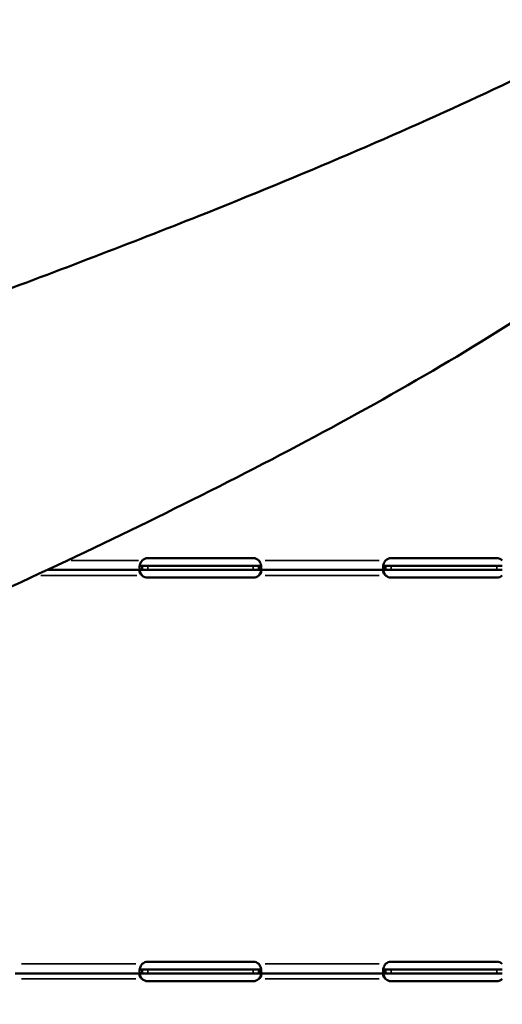
# Model space of a CAD drawing. Units: millimetres. Extents: x 0 to 33793, y 0 to 43748.
# Drawn here: x 10857 to 11094, y 25760 to 26246 of the extents above; entities that cross this region are included whole.
import ezdxf

# ---------------------------------------------------------------- set-up
doc = ezdxf.new("R2010")
doc.units = ezdxf.units.MM
doc.layers.add('MD_Visible', color=7, linetype='Continuous', lineweight=50)
doc.layers.add('MD_Visible Narrow', color=7, linetype='Continuous', lineweight=35)
doc.styles.get("Standard").update_dxf_attribs({"font": 'isocpeur.ttf'})
doc.dimstyles.new('OLCU', dxfattribs={"dimtxt": 300, "dimasz": 150, "dimexe": 0.18, "dimexo": 0.0625, "dimgap": 50, "dimtad": 1, "dimdec": 0, "dimlfac": 0.1, "dimrnd": 5, "dimzin": 0, "dimdsep": 46, "dimtxsty": 'Standard', "dimcen": 0.09, "dimse1": 1, "dimse2": 1, "dimadec": 0, "dimazin": 0, "dimtfac": 1, "dimtdec": 0, "dimtofl": 0, "dimtmove": 0, "dimatfit": 3, "dimfxl": 1, "dimtolj": 1, "dimtzin": 0, "dimarcsym": 0})

# ---------------------------------------------------------------- blocks, each defined once
blk = doc.blocks.new('CustomObjectsInViewport4_0')
at = {"layer": 'MD_Visible', "extrusion": (0, 1, 0)}
for p, q in [((10971.61, 25980.37), (10919.61, 25980.37)), ((11091.61, 25980.38), (11039.61, 25980.38)), ((10870.13, 25974.58), (10916.85, 25974.58)), ((10916.85, 25975.68), (10916.85, 25976.58)), ((10916.85, 25976.58), (10919.61, 25976.58)), ((10916.85, 25974.58), (10916.85, 25975.68)), ((10916.85, 25974.58), (10919.61, 25974.58)), ((10919.61, 25976.58), (10971.61, 25976.58)), ((10919.61, 25974.58), (10971.61, 25974.58)), ((10971.61, 25976.58), (10974.36, 25976.58)), ((10971.61, 25974.58), (10974.36, 25974.58)), ((10974.36, 25976.58), (10974.36, 25976.24)), ((10974.36, 25976.24), (10974.36, 25974.58)), ((10974.36, 25974.58), (11036.86, 25974.58)), ((11036.86, 25975.68), (11036.86, 25976.58)), ((11036.86, 25976.58), (11039.61, 25976.58)), ((11036.86, 25974.58), (11036.86, 25975.68)), ((11036.86, 25974.58), (11039.61, 25974.58)), ((11039.61, 25976.58), (11091.61, 25976.58)), ((11039.61, 25974.58), (11091.61, 25974.58)), ((11091.61, 25976.58), (11094.35, 25976.58)), ((11091.61, 25974.58), (11094.35, 25974.58)), ((10919.61, 25970.78), (10971.61, 25970.78)), ((11039.61, 25970.79), (11091.61, 25970.79)), ((10971.61, 25781.31), (10919.61, 25781.31)), ((11091.61, 25781.32), (11039.61, 25781.32)), ((10854.35, 25775.52), (10916.85, 25775.52)), ((10916.85, 25776.63), (10916.85, 25777.52)), ((10916.85, 25777.52), (10919.61, 25777.52)), ((10916.85, 25775.52), (10916.85, 25776.63)), ((10916.85, 25775.52), (10919.61, 25775.52)), ((10919.61, 25777.52), (10971.61, 25777.52)), ((10919.61, 25775.52), (10971.61, 25775.52)), ((10971.61, 25777.52), (10974.36, 25777.52)), ((10971.61, 25775.52), (10974.36, 25775.52)), ((10974.36, 25777.52), (10974.36, 25777.18)), ((10974.36, 25777.18), (10974.36, 25775.52)), ((10974.36, 25775.52), (11036.86, 25775.52)), ((11036.86, 25776.63), (11036.86, 25777.52)), ((11036.86, 25777.52), (11039.61, 25777.52)), ((11036.86, 25775.52), (11036.86, 25776.63)), ((11036.86, 25775.52), (11039.61, 25775.52)), ((11039.61, 25777.52), (11091.61, 25777.52)), ((11039.61, 25775.52), (11091.61, 25775.52)), ((11091.61, 25777.52), (11094.35, 25777.52)), ((11091.61, 25775.52), (11094.35, 25775.52)), ((10919.61, 25771.73), (10971.61, 25771.73)), ((11039.61, 25771.73), (11091.61, 25771.73))]:
    blk.add_line(p, q, dxfattribs=at)
at = {"layer": 'MD_Visible'}
for centre, start, end in [((10919.61, 25976.37), 90, 133.3362), ((10971.61, 25976.37), 46.6638, 90), ((11039.61, 25976.38), 90, 133.4068), ((11091.61, 25976.38), 46.5932, 90), ((10919.61, 25974.78), 226.5227, 270), ((10971.61, 25974.78), 270, 313.4773), ((11039.61, 25974.79), 226.5932, 270), ((11091.61, 25974.79), 270, 313.4068), ((10919.61, 25777.31), 90, 133.3362), ((10971.61, 25777.31), 46.6638, 90), ((11039.61, 25777.32), 90, 133.4068), ((11091.61, 25777.32), 46.5932, 90), ((10919.61, 25775.73), 226.5227, 270), ((10971.61, 25775.73), 270, 313.4773), ((11039.61, 25775.73), 226.5932, 270), ((11091.61, 25775.73), 270, 313.4068)]:
    blk.add_arc(centre, 4, start, end, dxfattribs=at)
for points, knots in [([(11333.65, 26391.45), (11323.7, 26371.27), (11291.15, 26330.89), (11206.68, 26270.34), (11090.56, 26209.78), (10964.05, 26155.95), (10840.74, 26108.85), (10728.61, 26068.47), (10612.42, 26028.1), (10494.59, 25987.73), (10377.59, 25947.36), (10263.89, 25906.99), (10155.85, 25866.62), (10055.74, 25826.24), (9965.69, 25785.87), (9887.56, 25745.5), (9822.99, 25705.13), (9773.35, 25664.76), (9739.67, 25624.38), (9725.49, 25590.75), (9723.37, 25570.57), (9723.37, 25563.85)], [0, 0, 0, 0, 15.394768, 30.789536, 46.184304, 61.579072, 71.842251, 82.10543, 92.368608, 102.631787, 112.894966, 123.158144, 133.421323, 143.684502, 153.94768, 164.210859, 174.474038, 184.737216, 195.000395, 205.263574, 210.389152, 210.389152, 210.389152, 210.389152]), ([(11324.72, 26332.55), (11318.67, 26317.24), (11311.44, 26302.56), (11294.79, 26273.9), (11285.3, 26259.99), (11263.77, 26232.2), (11251.53, 26218.39), (11224.21, 26190.7), (11208.95, 26176.89), (11175.5, 26149.31), (11157.18, 26135.58), (11118.3, 26108.62), (11097.67, 26095.36), (11055.01, 26069.63), (11033.01, 26057.11), (10988.08, 26032.77), (10965.17, 26020.9), (10918.58, 25997.63), (10894.89, 25986.21), (10847, 25963.72), (10822.76, 25952.63), (10774.05, 25930.75), (10749.54, 25919.94), (10700.42, 25898.51), (10675.77, 25887.88), (10626.63, 25866.79), (10602.09, 25856.3), (10563.17, 25839.64), (10548.74, 25833.46), (10534.37, 25827.28)], [0, 0, 0, 0, 7.111004, 7.111004, 14.511566, 14.511566, 22.576983, 22.576983, 31.416903, 31.416903, 40.797433, 40.797433, 50.294488, 50.294488, 59.505838, 59.505838, 68.390465, 68.390465, 77.025164, 77.025164, 85.444877, 85.444877, 93.675262, 93.675262, 101.773763, 101.773763, 109.762731, 109.762731, 114.476565, 114.476565, 114.476565, 114.476565]), ([(10916.85, 25974.58), (10916.44, 25974.58), (10916.12, 25974.67), (10915.81, 25974.99), (10915.73, 25975.14), (10915.66, 25975.4), (10915.64, 25975.5), (10915.61, 25975.72), (10915.61, 25975.83), (10915.61, 25976.21), (10915.63, 25976.48), (10915.71, 25976.89), (10915.74, 25977.03), (10915.8, 25977.24), (10915.83, 25977.35), (10915.87, 25977.47), (10915.89, 25977.53), (10915.9, 25977.56), (10915.9, 25977.57), (10915.91, 25977.58), (10915.91, 25977.59), (10915.98, 25977.8), (10916.1, 25978.04), (10916.42, 25978.61), (10916.62, 25978.93), (10916.86, 25979.28)], [0, 0, 0, 0, 0.25, 0.25, 0.375, 0.375, 0.4375, 0.4375, 0.5, 0.5, 0.625, 0.625, 0.6875, 0.6875, 0.71875, 0.734375, 0.742187, 0.746094, 0.748047, 0.748047, 0.75, 0.75, 0.875, 0.875, 1, 1, 1, 1]), ([(10974.35, 25979.28), (10974.77, 25978.77), (10975.08, 25978.2), (10975.4, 25977.34), (10975.47, 25977.05), (10975.55, 25976.63), (10975.57, 25976.49), (10975.6, 25976.22), (10975.6, 25976.09), (10975.6, 25975.71), (10975.58, 25975.5), (10975.5, 25975.23), (10975.47, 25975.16), (10975.42, 25975.05), (10975.39, 25975), (10975.35, 25974.95), (10975.33, 25974.92), (10975.31, 25974.91), (10975.31, 25974.9), (10975.31, 25974.9), (10975.31, 25974.9), (10975.23, 25974.82), (10975.11, 25974.74), (10974.8, 25974.62), (10974.6, 25974.58), (10974.36, 25974.58)], [0, 0, 0, 0, 0.25, 0.25, 0.375, 0.375, 0.4375, 0.4375, 0.5, 0.5, 0.625, 0.625, 0.6875, 0.6875, 0.71875, 0.734375, 0.742187, 0.746094, 0.748047, 0.748047, 0.75, 0.75, 0.875, 0.875, 1, 1, 1, 1]), ([(11036.86, 25974.58), (11036.44, 25974.58), (11036.13, 25974.67), (11035.81, 25974.99), (11035.74, 25975.14), (11035.66, 25975.4), (11035.64, 25975.5), (11035.61, 25975.71), (11035.61, 25975.83), (11035.61, 25976.21), (11035.63, 25976.48), (11035.71, 25976.89), (11035.74, 25977.03), (11035.8, 25977.24), (11035.83, 25977.34), (11035.87, 25977.47), (11035.89, 25977.53), (11035.9, 25977.56), (11035.9, 25977.57), (11035.91, 25977.58), (11035.91, 25977.59), (11035.98, 25977.8), (11036.1, 25978.04), (11036.41, 25978.61), (11036.61, 25978.93), (11036.86, 25979.28)], [0, 0, 0, 0, 0.25, 0.25, 0.375, 0.375, 0.4375, 0.4375, 0.5, 0.5, 0.625, 0.625, 0.6875, 0.6875, 0.71875, 0.734375, 0.742188, 0.746094, 0.748047, 0.748047, 0.75, 0.75, 0.875, 0.875, 1, 1, 1, 1]), ([(10916.85, 25971.88), (10916.44, 25972.18), (10916.12, 25972.51), (10915.81, 25973), (10915.73, 25973.17), (10915.66, 25973.41), (10915.64, 25973.49), (10915.62, 25973.61), (10915.61, 25973.66), (10915.61, 25973.73), (10915.61, 25973.76), (10915.61, 25973.77), (10915.61, 25973.78), (10915.61, 25974.05), (10915.71, 25974.25), (10916.13, 25974.52), (10916.44, 25974.58), (10916.85, 25974.58)], [0, 0, 0, 0, 0.25, 0.25, 0.375, 0.375, 0.4375, 0.4375, 0.46875, 0.484375, 0.4921875, 0.4921875, 0.5, 0.5, 0.75, 0.75, 0.9985662, 0.9985662, 0.9985662, 0.9985662]), ([(10916.85, 25976.58), (10916.44, 25976.58), (10916.12, 25976.63), (10915.84, 25976.81), (10915.77, 25976.86), (10915.72, 25976.94)], [0, 0, 0, 0, 0.25, 0.25, 0.347107, 0.347107, 0.347107, 0.347107]), ([(10916.85, 25971.88), (10916.44, 25972.4), (10916.12, 25972.97), (10915.84, 25973.76), (10915.77, 25973.98), (10915.72, 25974.2)], [0, 0, 0, 0, 0.25, 0.25, 0.3451265, 0.3451265, 0.3451265, 0.3451265]), ([(10975.49, 25976.94), (10975.47, 25976.92), (10975.46, 25976.89), (10975.42, 25976.85), (10975.4, 25976.83), (10975.36, 25976.8), (10975.35, 25976.8), (10975.33, 25976.78), (10975.33, 25976.78), (10975.32, 25976.77), (10975.32, 25976.77), (10975.31, 25976.77), (10975.31, 25976.77), (10975.31, 25976.77), (10975.31, 25976.76), (10975.23, 25976.72), (10975.11, 25976.67), (10974.8, 25976.61), (10974.6, 25976.58), (10974.36, 25976.58)], [0.6536333, 0.6536333, 0.6536333, 0.6536333, 0.6875, 0.6875, 0.71875, 0.71875, 0.734375, 0.734375, 0.7421875, 0.7421875, 0.7460938, 0.7460938, 0.7480469, 0.7480469, 0.75, 0.75, 0.875, 0.875, 1, 1, 1, 1]), ([(10974.36, 25974.58), (10974.77, 25974.58), (10975.08, 25974.53), (10975.39, 25974.35), (10975.47, 25974.27), (10975.55, 25974.11), (10975.57, 25974.06), (10975.59, 25973.96), (10975.6, 25973.92), (10975.6, 25973.86), (10975.6, 25973.83), (10975.6, 25973.81), (10975.6, 25973.8), (10975.6, 25973.53), (10975.5, 25973.23), (10975.09, 25972.57), (10974.77, 25972.22), (10974.36, 25971.88)], [0.00143, 0.00143, 0.00143, 0.00143, 0.25, 0.25, 0.375, 0.375, 0.4375, 0.4375, 0.46875, 0.484375, 0.4921875, 0.4921875, 0.5, 0.5, 0.75, 0.75, 1, 1, 1, 1]), ([(10975.47, 25974.25), (10975.43, 25974.05), (10975.37, 25973.85), (10975.09, 25973.08), (10974.77, 25972.48), (10974.36, 25971.88)], [0.6611246, 0.6611246, 0.6611246, 0.6611246, 0.75, 0.75, 1, 1, 1, 1]), ([(11036.86, 25971.88), (11036.44, 25972.18), (11036.13, 25972.5), (11035.81, 25973), (11035.74, 25973.17), (11035.66, 25973.41), (11035.64, 25973.49), (11035.62, 25973.6), (11035.61, 25973.66), (11035.61, 25973.73), (11035.61, 25973.75), (11035.61, 25973.77), (11035.61, 25973.78), (11035.61, 25974.05), (11035.71, 25974.25), (11036.13, 25974.52), (11036.44, 25974.58), (11036.86, 25974.58)], [0, 0, 0, 0, 0.25, 0.25, 0.375, 0.375, 0.4375, 0.4375, 0.46875, 0.484375, 0.492187, 0.492187, 0.5, 0.5, 0.75, 0.75, 1, 1, 1, 1]), ([(11036.86, 25976.58), (11036.44, 25976.58), (11036.13, 25976.63), (11035.84, 25976.81), (11035.77, 25976.87), (11035.72, 25976.94)], [0, 0, 0, 0, 0.25, 0.25, 0.3481362, 0.3481362, 0.3481362, 0.3481362]), ([(11036.86, 25971.88), (11036.44, 25972.4), (11036.13, 25972.97), (11035.84, 25973.76), (11035.77, 25973.98), (11035.72, 25974.2)], [0, 0, 0, 0, 0.25, 0.25, 0.3457271, 0.3457271, 0.3457271, 0.3457271]), ([(10916.85, 25775.52), (10916.44, 25775.52), (10916.12, 25775.61), (10915.81, 25775.94), (10915.73, 25776.08), (10915.66, 25776.34), (10915.64, 25776.44), (10915.61, 25776.66), (10915.61, 25776.78), (10915.61, 25777.15), (10915.63, 25777.42), (10915.71, 25777.83), (10915.74, 25777.97), (10915.8, 25778.18), (10915.83, 25778.29), (10915.87, 25778.41), (10915.89, 25778.47), (10915.9, 25778.5), (10915.9, 25778.52), (10915.91, 25778.53), (10915.91, 25778.53), (10915.98, 25778.74), (10916.1, 25778.99), (10916.42, 25779.55), (10916.62, 25779.87), (10916.86, 25780.22)], [0, 0, 0, 0, 0.25, 0.25, 0.375, 0.375, 0.4375, 0.4375, 0.5, 0.5, 0.625, 0.625, 0.6875, 0.6875, 0.71875, 0.734375, 0.742188, 0.746094, 0.748047, 0.748047, 0.75, 0.75, 0.875, 0.875, 1, 1, 1, 1]), ([(10974.35, 25780.22), (10974.77, 25779.71), (10975.08, 25779.14), (10975.4, 25778.28), (10975.47, 25777.99), (10975.55, 25777.57), (10975.57, 25777.43), (10975.6, 25777.16), (10975.6, 25777.03), (10975.6, 25776.65), (10975.58, 25776.44), (10975.5, 25776.18), (10975.47, 25776.1), (10975.42, 25775.99), (10975.39, 25775.94), (10975.35, 25775.89), (10975.33, 25775.86), (10975.31, 25775.85), (10975.31, 25775.85), (10975.31, 25775.84), (10975.31, 25775.84), (10975.23, 25775.76), (10975.11, 25775.68), (10974.8, 25775.56), (10974.6, 25775.52), (10974.36, 25775.52)], [0, 0, 0, 0, 0.25, 0.25, 0.375, 0.375, 0.4375, 0.4375, 0.5, 0.5, 0.625, 0.625, 0.6875, 0.6875, 0.71875, 0.734375, 0.742188, 0.746094, 0.748047, 0.748047, 0.75, 0.75, 0.875, 0.875, 1, 1, 1, 1]), ([(11036.86, 25775.52), (11036.44, 25775.52), (11036.13, 25775.61), (11035.81, 25775.94), (11035.74, 25776.08), (11035.66, 25776.34), (11035.64, 25776.44), (11035.61, 25776.66), (11035.61, 25776.77), (11035.61, 25777.15), (11035.63, 25777.42), (11035.71, 25777.83), (11035.74, 25777.97), (11035.8, 25778.18), (11035.83, 25778.29), (11035.87, 25778.41), (11035.89, 25778.47), (11035.9, 25778.5), (11035.9, 25778.52), (11035.91, 25778.52), (11035.91, 25778.53), (11035.98, 25778.74), (11036.1, 25778.99), (11036.41, 25779.55), (11036.61, 25779.87), (11036.86, 25780.22)], [0, 0, 0, 0, 0.25, 0.25, 0.375, 0.375, 0.4375, 0.4375, 0.5, 0.5, 0.625, 0.625, 0.6875, 0.6875, 0.71875, 0.734375, 0.742188, 0.746094, 0.748047, 0.748047, 0.75, 0.75, 0.875, 0.875, 1, 1, 1, 1]), ([(10916.85, 25772.82), (10916.44, 25773.12), (10916.12, 25773.45), (10915.81, 25773.94), (10915.73, 25774.11), (10915.66, 25774.35), (10915.64, 25774.43), (10915.62, 25774.55), (10915.61, 25774.6), (10915.61, 25774.67), (10915.61, 25774.7), (10915.61, 25774.72), (10915.61, 25774.73), (10915.61, 25774.99), (10915.71, 25775.19), (10916.13, 25775.46), (10916.44, 25775.52), (10916.85, 25775.52)], [0, 0, 0, 0, 0.25, 0.25, 0.375, 0.375, 0.4375, 0.4375, 0.46875, 0.484375, 0.4921875, 0.4921875, 0.5, 0.5, 0.75, 0.75, 0.9985662, 0.9985662, 0.9985662, 0.9985662]), ([(10916.85, 25777.52), (10916.44, 25777.52), (10916.12, 25777.57), (10915.84, 25777.75), (10915.77, 25777.81), (10915.72, 25777.88)], [0, 0, 0, 0, 0.25, 0.25, 0.347107, 0.347107, 0.347107, 0.347107]), ([(10916.85, 25772.82), (10916.44, 25773.34), (10916.12, 25773.91), (10915.84, 25774.7), (10915.77, 25774.92), (10915.72, 25775.14)], [0, 0, 0, 0, 0.25, 0.25, 0.3451265, 0.3451265, 0.3451265, 0.3451265]), ([(10975.49, 25777.88), (10975.47, 25777.86), (10975.46, 25777.83), (10975.42, 25777.79), (10975.4, 25777.77), (10975.36, 25777.75), (10975.35, 25777.74), (10975.33, 25777.73), (10975.33, 25777.72), (10975.32, 25777.72), (10975.32, 25777.71), (10975.31, 25777.71), (10975.31, 25777.71), (10975.31, 25777.71), (10975.31, 25777.71), (10975.23, 25777.66), (10975.11, 25777.61), (10974.8, 25777.55), (10974.6, 25777.52), (10974.36, 25777.52)], [0.6536333, 0.6536333, 0.6536333, 0.6536333, 0.6875, 0.6875, 0.71875, 0.71875, 0.734375, 0.734375, 0.7421875, 0.7421875, 0.7460938, 0.7460938, 0.7480469, 0.7480469, 0.75, 0.75, 0.875, 0.875, 1, 1, 1, 1]), ([(10974.36, 25775.52), (10974.77, 25775.52), (10975.08, 25775.47), (10975.39, 25775.29), (10975.47, 25775.21), (10975.55, 25775.05), (10975.57, 25775), (10975.59, 25774.91), (10975.6, 25774.86), (10975.6, 25774.8), (10975.6, 25774.77), (10975.6, 25774.75), (10975.6, 25774.74), (10975.6, 25774.48), (10975.5, 25774.17), (10975.09, 25773.51), (10974.77, 25773.17), (10974.36, 25772.82)], [0.00143, 0.00143, 0.00143, 0.00143, 0.25, 0.25, 0.375, 0.375, 0.4375, 0.4375, 0.46875, 0.484375, 0.4921875, 0.4921875, 0.5, 0.5, 0.75, 0.75, 1, 1, 1, 1]), ([(10975.47, 25775.19), (10975.43, 25775), (10975.37, 25774.8), (10975.09, 25774.02), (10974.77, 25773.42), (10974.36, 25772.82)], [0.6611246, 0.6611246, 0.6611246, 0.6611246, 0.75, 0.75, 1, 1, 1, 1]), ([(11036.86, 25772.82), (11036.44, 25773.12), (11036.13, 25773.45), (11035.81, 25773.94), (11035.74, 25774.11), (11035.66, 25774.35), (11035.64, 25774.43), (11035.62, 25774.55), (11035.61, 25774.6), (11035.61, 25774.67), (11035.61, 25774.7), (11035.61, 25774.71), (11035.61, 25774.72), (11035.61, 25774.99), (11035.71, 25775.19), (11036.13, 25775.46), (11036.44, 25775.52), (11036.86, 25775.52)], [0, 0, 0, 0, 0.25, 0.25, 0.375, 0.375, 0.4375, 0.4375, 0.46875, 0.484375, 0.492187, 0.492187, 0.5, 0.5, 0.75, 0.75, 1, 1, 1, 1]), ([(11036.86, 25777.52), (11036.44, 25777.52), (11036.13, 25777.57), (11035.84, 25777.75), (11035.77, 25777.81), (11035.72, 25777.88)], [0, 0, 0, 0, 0.25, 0.25, 0.3481362, 0.3481362, 0.3481362, 0.3481362]), ([(11036.86, 25772.82), (11036.44, 25773.34), (11036.13, 25773.91), (11035.84, 25774.7), (11035.77, 25774.92), (11035.72, 25775.14)], [0, 0, 0, 0, 0.25, 0.25, 0.3457271, 0.3457271, 0.3457271, 0.3457271])]:
    blk.add_open_spline(points, degree=3, knots=knots, dxfattribs=at)
at = {"layer": 'MD_Visible Narrow', "extrusion": (0, 1, 0)}
for p, q in [((10881.95, 25979.28), (10915.02, 25979.28)), ((10977.48, 25979.28), (11033.73, 25979.28)), ((10919.61, 25976.48), (10919.61, 25974.68)), ((10971.61, 25976.48), (10971.61, 25974.68)), ((11039.61, 25976.48), (11039.61, 25974.68)), ((11091.61, 25976.48), (11091.61, 25974.68)), ((10866.99, 25971.88), (10914.23, 25971.88)), ((10977.48, 25971.88), (11033.73, 25971.88)), ((10857.48, 25780.22), (10913.74, 25780.22)), ((10977.48, 25780.22), (11033.73, 25780.22)), ((10919.61, 25777.42), (10919.61, 25775.62)), ((10971.61, 25777.42), (10971.61, 25775.62)), ((11039.61, 25777.42), (11039.61, 25775.62)), ((11091.61, 25777.42), (11091.61, 25775.62)), ((10857.48, 25772.82), (10913.73, 25772.82)), ((10977.48, 25772.82), (11033.73, 25772.82))]:
    blk.add_line(p, q, dxfattribs=at)
at = {"layer": 'MD_Visible Narrow'}
blk.add_open_spline([(9723.37, 25768.25), (9723.37, 25789.52), (9730.49, 25810.78), (9744.55, 25832.05), (9759.86, 25855.21), (9783.4, 25878.36), (9814.44, 25901.51), (9845.48, 25924.66), (9884.01, 25947.81), (9928.86, 25970.97), (9973.7, 25994.11), (10024.84, 26017.26), (10080.71, 26040.41), (10138.24, 26064.24), (10200.78, 26088.08), (10266.28, 26111.92), (10329.94, 26135.08), (10396.39, 26158.25), (10463.59, 26181.41), (10530.76, 26204.57), (10598.67, 26227.73), (10665.22, 26250.88), (10731.75, 26274.03), (10796.91, 26297.19), (10858.69, 26320.34), (10923.66, 26344.68), (10984.89, 26369.02), (11040.29, 26393.37), (11092.99, 26416.53), (11140.42, 26439.68), (11181.1, 26462.84), (11221.77, 26485.99), (11255.7, 26509.14), (11281.85, 26532.28), (11307.99, 26555.43), (11326.36, 26578.58), (11336.37, 26601.73), (11337.92, 26605.3), (11339.26, 26608.88), (11340.41, 26612.46)], degree=3, knots=[-248.462623, -248.462623, -248.462623, -248.462623, -229.684319, -229.684319, -229.684319, -209.240878, -209.240878, -209.240878, -188.800104, -188.800104, -188.800104, -168.361748, -168.361748, -168.361748, -147.31653, -147.31653, -147.31653, -126.862956, -126.862956, -126.862956, -106.416057, -106.416057, -106.416057, -85.974832, -85.974832, -85.974832, -64.481124, -64.481124, -64.481124, -44.033587, -44.033587, -44.033587, -23.596605, -23.596605, -23.596605, -3.158252, -3.158252, -3.158252, 0, 0, 0, 0], dxfattribs=at)
blk.add_open_spline([(11064.18, 26199.63), (11064.18, 26199.63), (11064.18, 26199.63), (11064.18, 26199.63)], degree=3, dxfattribs=at)
blk = doc.blocks.new('*D5')
at = {"color": 0, "lineweight": -2, "transparency": 16777216}
blk.add_line((7265, 31768.66), (21945.37, 31768.66), dxfattribs=at)
at = {"color": 0, "transparency": 16777216}
for points in [[(7265, 31793.66), (7265, 31743.66), (7115, 31768.66)], [(21945.37, 31793.66), (21945.37, 31743.66), (22095.37, 31768.66)]]:
    blk.add_solid(points, dxfattribs=at)
at = {"layer": 'Defpoints', "color": 0, "transparency": 16777216}
for p in [(22095.37, 31768.66), (7115, 24499.18), (22095.37, 24500.95)]:
    blk.add_point(p, dxfattribs=at)
at = {"color": 0, "transparency": 16777216, "insert": (14605.18, 31968.66), "char_height": 300, "attachment_point": 5}
blk.add_mtext('\\A1;1500', dxfattribs=at)
blk = doc.blocks.new('*D7')
at = {"color": 0, "lineweight": -2, "transparency": 16777216}
blk.add_line((6574.04, 31076.56), (6574.04, 24025.89), dxfattribs=at)
at = {"color": 0, "transparency": 16777216}
for points in [[(6549.04, 31076.56), (6599.04, 31076.56), (6574.04, 31226.56)], [(6549.04, 24025.89), (6599.04, 24025.89), (6574.04, 23875.89)]]:
    blk.add_solid(points, dxfattribs=at)
at = {"layer": 'Defpoints', "color": 0, "transparency": 16777216}
for p in [(14346.5, 31226.56), (6574.04, 23875.89), (14943.63, 23875.89)]:
    blk.add_point(p, dxfattribs=at)
at = {"color": 0, "transparency": 16777216, "insert": (6374.04, 27551.22), "char_height": 300, "attachment_point": 5, "rotation": 90}
blk.add_mtext('\\A1;685', dxfattribs=at)

msp = doc.modelspace()

# ---------------------------------------------------------------- block references
at = {"layer": 'MD_Visible'}
msp.add_blockref('CustomObjectsInViewport4_0', (0, 0), dxfattribs=at)

# ---------------------------------------------------------------- dimensions: what is measured, and where the dimension line sits
dim = msp.add_linear_dim(base=(22095.37, 31768.66), p1=(7115, 24499.18), p2=(22095.37, 24500.95), dimstyle='OLCU')
dim.commit()
dim.dimension.update_dxf_attribs({"geometry": '*D5', "text_midpoint": (14605.18, 31968.66)})
dim = msp.add_linear_dim(base=(6574.04, 23875.89), p1=(14346.5, 31226.56), p2=(14943.63, 23875.89), angle=90, text='685', dimstyle='OLCU')
dim.commit()
dim.dimension.update_dxf_attribs({"geometry": '*D7', "text_midpoint": (6374.04, 27551.22)})

doc.saveas('drawing.dxf')
